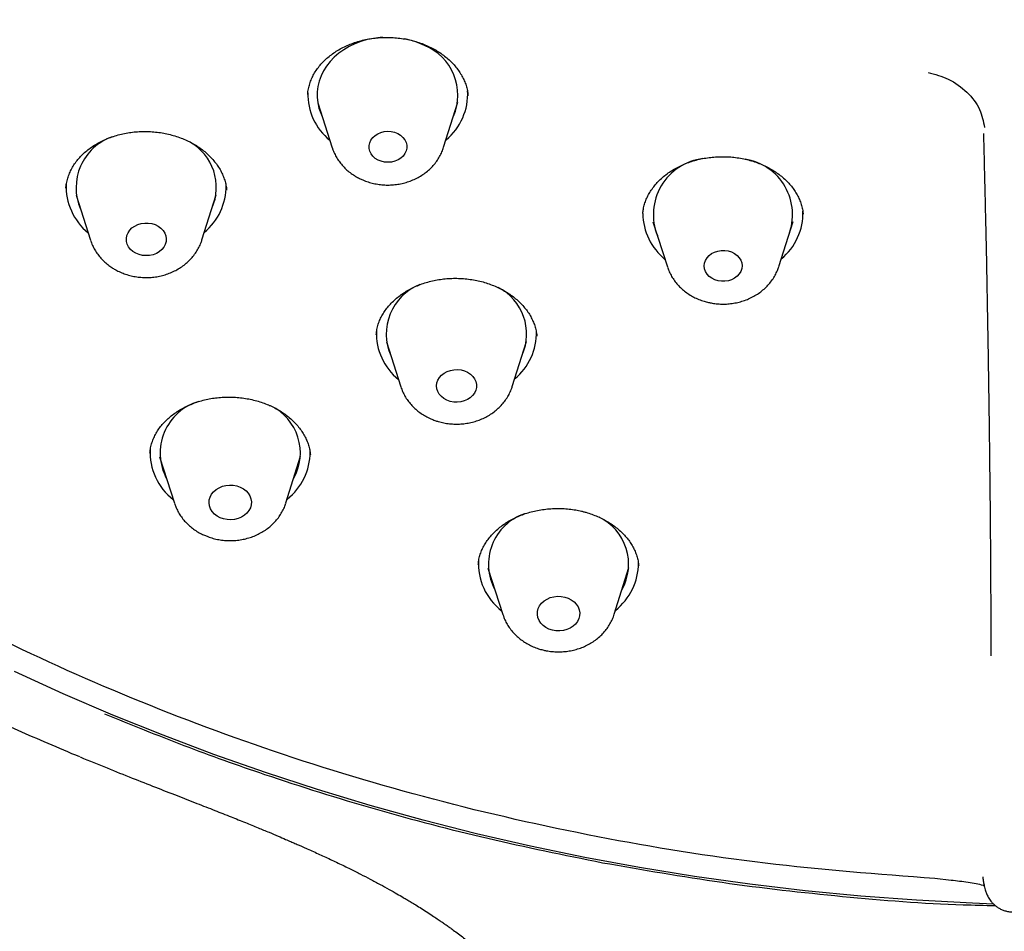
# Model space of a CAD drawing. Units: millimetres. Extents: x 8 to 1701, y 12 to 2646.
# Drawn here: x 883 to 904, y 2253 to 2273 of the extents above; entities that cross this region are included whole.
import ezdxf

# ---------------------------------------------------------------- set-up
doc = ezdxf.new("R2010")
doc.units = ezdxf.units.MM

msp = doc.modelspace()

# ---------------------------------------------------------------- linework, layer by layer
at = {"color": 7, "linetype": 'Continuous', "lineweight": 30}
for p, q in [((889.444, 2271.061), (889.443, 2271.054)), ((889.653, 2270.877), (889.96, 2269.922)), ((892.327, 2269.93), (892.628, 2270.887)), ((884.306, 2269.072), (884.306, 2269.062)), ((884.523, 2268.912), (884.829, 2267.957)), ((887.196, 2267.965), (887.497, 2268.922)), ((896.557, 2268.527), (896.556, 2268.522)), ((896.77, 2268.348), (897.077, 2267.393)), ((899.444, 2267.4), (899.745, 2268.357)), ((891.11, 2265.799), (891.417, 2264.844)), ((893.784, 2264.851), (894.085, 2265.808)), ((889.5, 2263.397), (889.498, 2263.406)), ((886.295, 2263.357), (886.612, 2262.369)), ((888.979, 2262.377), (889.29, 2263.367)), ((893.266, 2260.995), (893.583, 2260.007)), ((895.95, 2260.015), (896.261, 2261.005)), ((903.101, 2254.361), (902.754, 2254.398))]:
    msp.add_line(p, q, dxfattribs=at)
at = {"color": 7, "linetype": 'Continuous', "lineweight": 30, "flags": 128}
for points in [[(891.03, 2272.268), (890.976, 2272.264), (890.837, 2272.245), (890.701, 2272.217), (890.569, 2272.178), (890.441, 2272.129), (890.32, 2272.07), (890.206, 2272.003), (890.1, 2271.927), (890.004, 2271.843), (889.917, 2271.752), (889.841, 2271.655), (889.776, 2271.553), (889.724, 2271.446), (889.684, 2271.336), (889.657, 2271.223), (889.642, 2271.108), (889.641, 2270.993), (889.653, 2270.878), (889.678, 2270.765), (889.716, 2270.654), (889.748, 2270.584)], [(891.353, 2270.222), (891.412, 2270.186), (891.462, 2270.142), (891.502, 2270.09), (891.529, 2270.034), (891.543, 2269.974), (891.544, 2269.914), (891.531, 2269.854), (891.505, 2269.797), (891.466, 2269.745), (891.417, 2269.7), (891.358, 2269.663), (891.292, 2269.635), (891.22, 2269.618), (891.147, 2269.612), (891.073, 2269.617), (891.001, 2269.633), (890.935, 2269.66), (890.875, 2269.696), (890.825, 2269.74), (890.785, 2269.792), (890.758, 2269.848), (890.744, 2269.908), (890.743, 2269.969), (890.756, 2270.028), (890.783, 2270.085), (890.821, 2270.137), (890.871, 2270.182), (890.93, 2270.219), (890.996, 2270.247), (891.067, 2270.264), (891.141, 2270.27), (891.215, 2270.265), (891.286, 2270.249), (891.353, 2270.222)], [(886.265, 2268.255), (886.322, 2268.214), (886.369, 2268.165), (886.404, 2268.11), (886.427, 2268.05), (886.436, 2267.989), (886.432, 2267.927), (886.414, 2267.866), (886.384, 2267.809), (886.341, 2267.757), (886.288, 2267.713), (886.227, 2267.677), (886.158, 2267.65), (886.084, 2267.634), (886.009, 2267.629), (885.933, 2267.635), (885.86, 2267.652), (885.792, 2267.68), (885.731, 2267.717), (885.679, 2267.762), (885.638, 2267.814), (885.608, 2267.872), (885.592, 2267.932), (885.59, 2267.995), (885.601, 2268.056), (885.625, 2268.115), (885.661, 2268.17), (885.709, 2268.218), (885.767, 2268.259), (885.833, 2268.29), (885.904, 2268.311), (885.979, 2268.322), (886.055, 2268.322), (886.129, 2268.31), (886.2, 2268.288), (886.265, 2268.255)], [(898.369, 2267.729), (898.438, 2267.707), (898.502, 2267.675), (898.557, 2267.635), (898.601, 2267.586), (898.635, 2267.532), (898.655, 2267.474), (898.662, 2267.413), (898.656, 2267.353), (898.636, 2267.294), (898.603, 2267.24), (898.558, 2267.191), (898.504, 2267.15), (898.441, 2267.118), (898.372, 2267.096), (898.299, 2267.084), (898.225, 2267.084), (898.152, 2267.095), (898.082, 2267.116), (898.019, 2267.148), (897.964, 2267.189), (897.919, 2267.237), (897.886, 2267.291), (897.866, 2267.35), (897.859, 2267.41), (897.865, 2267.471), (897.885, 2267.529), (897.918, 2267.584), (897.963, 2267.632), (898.017, 2267.674), (898.08, 2267.706), (898.149, 2267.728), (898.222, 2267.739), (898.296, 2267.74), (898.369, 2267.729)], [(892.77, 2265.181), (892.836, 2265.151), (892.895, 2265.112), (892.945, 2265.065), (892.984, 2265.012), (893.01, 2264.953), (893.023, 2264.892), (893.022, 2264.83), (893.008, 2264.769), (892.981, 2264.71), (892.942, 2264.657), (892.891, 2264.61), (892.832, 2264.572), (892.765, 2264.543), (892.692, 2264.524), (892.617, 2264.516), (892.541, 2264.519), (892.467, 2264.533), (892.397, 2264.558), (892.334, 2264.592), (892.28, 2264.636), (892.235, 2264.686), (892.203, 2264.742), (892.183, 2264.802), (892.177, 2264.864), (892.184, 2264.926), (892.205, 2264.986), (892.238, 2265.042), (892.283, 2265.092), (892.339, 2265.135), (892.402, 2265.169), (892.472, 2265.193), (892.546, 2265.207), (892.622, 2265.209), (892.698, 2265.201), (892.77, 2265.181)], [(888.008, 2262.714), (888.074, 2262.679), (888.131, 2262.635), (888.178, 2262.583), (888.213, 2262.526), (888.236, 2262.465), (888.245, 2262.401), (888.241, 2262.337), (888.223, 2262.274), (888.192, 2262.215), (888.149, 2262.161), (888.096, 2262.114), (888.033, 2262.076), (887.963, 2262.047), (887.888, 2262.028), (887.81, 2262.02), (887.732, 2262.024), (887.655, 2262.038), (887.583, 2262.063), (887.517, 2262.098), (887.46, 2262.142), (887.413, 2262.194), (887.378, 2262.251), (887.355, 2262.312), (887.346, 2262.376), (887.35, 2262.44), (887.368, 2262.503), (887.399, 2262.562), (887.442, 2262.616), (887.495, 2262.663), (887.558, 2262.701), (887.628, 2262.731), (887.703, 2262.749), (887.781, 2262.757), (887.859, 2262.753), (887.936, 2262.739), (888.008, 2262.714)], [(894.897, 2260.379), (894.97, 2260.355), (895.037, 2260.321), (895.095, 2260.278), (895.143, 2260.228), (895.18, 2260.171), (895.205, 2260.11), (895.216, 2260.046), (895.213, 2259.982), (895.197, 2259.919), (895.168, 2259.86), (895.126, 2259.805), (895.074, 2259.757), (895.012, 2259.718), (894.943, 2259.687), (894.868, 2259.667), (894.791, 2259.658), (894.712, 2259.66), (894.635, 2259.673), (894.563, 2259.697), (894.496, 2259.731), (894.438, 2259.774), (894.389, 2259.825), (894.352, 2259.881), (894.328, 2259.942), (894.317, 2260.006), (894.32, 2260.07), (894.336, 2260.133), (894.365, 2260.193), (894.407, 2260.247), (894.459, 2260.295), (894.521, 2260.335), (894.59, 2260.365), (894.664, 2260.385), (894.742, 2260.394), (894.821, 2260.392), (894.897, 2260.379)], [(903.999, 2253.857), (903.555, 2253.874), (902.368, 2253.937), (901.183, 2254.025), (900.002, 2254.139), (898.824, 2254.279), (897.652, 2254.443), (896.485, 2254.633), (895.325, 2254.847), (894.172, 2255.087), (893.027, 2255.35), (891.891, 2255.639), (890.764, 2255.952), (889.648, 2256.288), (888.543, 2256.649), (887.45, 2257.033), (886.37, 2257.441), (885.303, 2257.871), (884.251, 2258.325), (883.213, 2258.8)]]:
    msp.add_lwpolyline(points, dxfattribs=at)
at = {"color": 7, "linetype": 'Continuous', "lineweight": 30}
for centre, radius, start, end in [((891.167, 2270.567), 1.701, 63.7172, 78.6331), ((891.492, 2271.041), 1.136, 336.7751, 67.8374), ((891.57, 2271.067), 1.268, 309.5123, 2.9441), ((890.706, 2271.063), 1.265, 178.8036, 230.967), ((885.664, 2269.075), 1.142, 109.2319, 203.5445), ((886.395, 2269.08), 1.106, 335.8819, 60.979), ((897.979, 2268.5), 1.2, 97.0365, 201.7729), ((898.542, 2268.501), 1.193, 338.4942, 81.072), ((885.573, 2269.096), 1.262, 177.4416, 231.0043), ((886.434, 2269.106), 1.274, 309.5682, 0.5388), ((897.827, 2268.537), 1.271, 180.5957, 230.9013), ((898.686, 2268.539), 1.27, 309.5091, 1.6052), ((892.237, 2265.964), 1.13, 111.7376, 203.9316), ((892.973, 2265.965), 1.115, 336.1696, 62.6636), ((892.156, 2265.981), 1.258, 178.1111, 231.1251), ((893.033, 2265.987), 1.263, 309.3587, 1.7619), ((887.451, 2263.436), 1.144, 106.5282, 208.3888), ((888.177, 2263.44), 1.107, 330.8334, 64.066), ((887.354, 2263.449), 1.261, 176.8625, 232.4728), ((888.222, 2263.458), 1.27, 308.0283, 0.1383), ((894.413, 2261.073), 1.136, 108.8794, 208.601), ((895.146, 2261.077), 1.108, 330.8815, 64.2218), ((894.327, 2261.088), 1.263, 176.3107, 232.413), ((895.181, 2261.101), 1.281, 308.2848, 0.162)]:
    msp.add_arc(centre, radius, start, end, dxfattribs=at)
for points, knots in [([(902.754, 2254.398), (901.552, 2254.49), (899.147, 2254.674), (895.59, 2255.251), (892.098, 2256.043), (888.724, 2257.06), (885.486, 2258.281), (882.402, 2259.695), (879.462, 2261.303), (876.686, 2263.095), (874.09, 2265.061), (871.691, 2267.187), (869.503, 2269.461), (867.54, 2271.869), (865.814, 2274.397), (864.335, 2277.027), (863.113, 2279.745), (862.155, 2282.533), (861.468, 2285.374), (861.054, 2288.251), (860.918, 2291.146), (861.059, 2294.041), (861.477, 2296.919), (862.169, 2299.761), (863.132, 2302.55), (864.358, 2305.269), (865.841, 2307.901), (867.572, 2310.43), (869.539, 2312.84), (871.73, 2315.116), (874.133, 2317.245), (876.732, 2319.213), (879.511, 2321.008), (882.453, 2322.619), (885.54, 2324.037), (888.753, 2325.251), (892.073, 2326.256), (895.478, 2327.044), (898.947, 2327.611), (902.46, 2327.953), (905.994, 2328.069), (909.528, 2327.957), (913.041, 2327.618), (916.509, 2327.055), (919.913, 2326.27), (923.23, 2325.269), (926.441, 2324.057), (929.526, 2322.643), (932.466, 2321.035), (935.242, 2319.243), (937.838, 2317.277), (940.237, 2315.151), (942.425, 2312.877), (944.388, 2310.469), (946.114, 2307.942), (947.593, 2305.311), (948.815, 2302.593), (949.773, 2299.805), (950.46, 2296.964), (950.874, 2294.087), (951.01, 2291.192), (950.869, 2288.297), (950.451, 2285.419), (949.758, 2282.577), (948.796, 2279.788), (947.57, 2277.069), (946.087, 2274.437), (944.356, 2271.908), (942.389, 2269.498), (940.198, 2267.222), (937.795, 2265.093), (935.196, 2263.125), (932.417, 2261.33), (929.475, 2259.719), (926.388, 2258.301), (923.148, 2257.077), (919.772, 2256.058), (916.279, 2255.262), (912.721, 2254.681), (910.316, 2254.494), (909.114, 2254.401)], [0, 0, 0, 0, 0.013106, 0.026212, 0.039318, 0.052424, 0.065212, 0.078, 0.090788, 0.103576, 0.116364, 0.129151, 0.141939, 0.154727, 0.167515, 0.180303, 0.193091, 0.205879, 0.218667, 0.231454, 0.244242, 0.25703, 0.269818, 0.282606, 0.295394, 0.308182, 0.32097, 0.333758, 0.346545, 0.359333, 0.372121, 0.384909, 0.397697, 0.410485, 0.423273, 0.436061, 0.448848, 0.461636, 0.474424, 0.487212, 0.5, 0.512788, 0.525576, 0.538364, 0.551152, 0.563939, 0.576727, 0.589515, 0.602303, 0.615091, 0.627879, 0.640667, 0.653455, 0.666242, 0.67903, 0.691818, 0.704606, 0.717394, 0.730182, 0.74297, 0.755758, 0.768546, 0.781333, 0.794121, 0.806909, 0.819697, 0.832485, 0.845273, 0.858061, 0.870849, 0.883636, 0.896424, 0.909212, 0.922, 0.934788, 0.947576, 0.960682, 0.973788, 0.986894, 1, 1, 1, 1]), ([(858.462, 2292.131), (858.462, 2292.08), (858.462, 2291.974), (858.464, 2291.813), (858.466, 2291.642), (858.469, 2291.46), (858.473, 2291.269), (858.478, 2291.08), (858.485, 2290.898), (858.491, 2290.739), (858.497, 2290.608), (858.501, 2290.51), (858.505, 2290.429), (858.51, 2290.343), (858.516, 2290.23), (858.525, 2290.088), (858.535, 2289.925), (858.547, 2289.753), (858.56, 2289.581), (858.573, 2289.41), (858.588, 2289.241), (858.608, 2289.018), (858.635, 2288.739), (858.672, 2288.395), (858.715, 2288.036), (858.756, 2287.723), (858.792, 2287.459), (858.822, 2287.257), (858.85, 2287.07), (858.875, 2286.912), (858.896, 2286.786), (858.911, 2286.695), (858.922, 2286.627), (858.933, 2286.565), (858.946, 2286.487), (858.963, 2286.387), (858.985, 2286.266), (859.013, 2286.112), (859.048, 2285.925), (859.089, 2285.713), (859.132, 2285.497), (859.195, 2285.194), (859.279, 2284.813), (859.384, 2284.364), (859.49, 2283.934), (859.602, 2283.506), (859.726, 2283.057), (859.838, 2282.671), (859.934, 2282.353), (860.008, 2282.118), (860.078, 2281.896), (860.141, 2281.704), (860.189, 2281.56), (860.223, 2281.458), (860.245, 2281.393), (860.262, 2281.344), (860.278, 2281.297), (860.297, 2281.242), (860.321, 2281.171), (860.356, 2281.07), (860.404, 2280.934), (860.467, 2280.758), (860.541, 2280.555), (860.696, 2280.139), (860.937, 2279.523), (861.241, 2278.799), (861.524, 2278.163), (861.779, 2277.616), (862.035, 2277.091), (862.288, 2276.592), (862.488, 2276.211), (862.634, 2275.942), (862.721, 2275.782), (862.797, 2275.645), (862.853, 2275.544), (862.893, 2275.474), (862.924, 2275.419), (862.962, 2275.351), (863.016, 2275.257), (863.081, 2275.144), (863.157, 2275.013), (863.239, 2274.871), (863.328, 2274.721), (863.419, 2274.57), (863.509, 2274.42), (863.708, 2274.094), (864.017, 2273.602), (864.44, 2272.96), (864.858, 2272.352), (865.265, 2271.783), (865.627, 2271.295), (865.943, 2270.882), (866.213, 2270.537), (866.472, 2270.213), (866.715, 2269.916), (866.938, 2269.648), (867.138, 2269.412), (867.315, 2269.206), (867.47, 2269.028), (867.596, 2268.885), (867.694, 2268.774), (867.768, 2268.691), (867.827, 2268.625), (867.872, 2268.575), (867.91, 2268.533), (867.953, 2268.485), (868.012, 2268.421), (868.088, 2268.338), (868.176, 2268.242), (868.272, 2268.138), (868.413, 2267.987), (868.606, 2267.781), (868.86, 2267.516), (869.145, 2267.224), (869.462, 2266.906), (869.801, 2266.573), (870.151, 2266.237), (870.591, 2265.825), (871.115, 2265.348), (871.72, 2264.819), (872.254, 2264.369), (872.718, 2263.989), (873.125, 2263.664), (873.543, 2263.338), (873.985, 2263.002), (874.453, 2262.655), (874.928, 2262.313), (875.406, 2261.978), (875.887, 2261.649), (876.296, 2261.377), (876.618, 2261.167), (876.838, 2261.026), (877.037, 2260.899), (877.214, 2260.788), (877.377, 2260.686), (877.522, 2260.597), (877.646, 2260.521), (877.733, 2260.467), (877.789, 2260.434), (877.83, 2260.409), (877.884, 2260.376), (877.971, 2260.323), (878.1, 2260.246), (878.269, 2260.146), (878.48, 2260.022), (878.731, 2259.876), (879.02, 2259.711), (879.345, 2259.527), (879.706, 2259.328), (880.108, 2259.111), (880.551, 2258.876), (881.035, 2258.627), (881.562, 2258.362), (882.116, 2258.093), (882.693, 2257.821), (883.293, 2257.548), (883.93, 2257.267), (884.37, 2257.082), (884.595, 2256.988)], [0, 0, 0, 0, 0.003114, 0.006506, 0.010183, 0.014148, 0.018406, 0.02291, 0.026986, 0.03073, 0.033701, 0.035897, 0.037409, 0.039189, 0.041798, 0.045063, 0.048931, 0.052892, 0.05682, 0.060714, 0.064574, 0.068401, 0.075963, 0.083758, 0.09197, 0.1006, 0.105288, 0.110087, 0.114492, 0.118137, 0.12102, 0.123143, 0.124413, 0.125696, 0.12749, 0.129793, 0.132606, 0.13593, 0.140501, 0.145608, 0.150644, 0.155556, 0.166752, 0.177245, 0.187035, 0.196877, 0.207424, 0.218674, 0.224222, 0.229925, 0.235425, 0.240002, 0.243637, 0.245685, 0.247237, 0.248293, 0.249236, 0.250557, 0.252259, 0.254342, 0.257827, 0.262031, 0.266955, 0.272455, 0.292133, 0.311573, 0.325314, 0.338901, 0.351963, 0.364397, 0.376202, 0.380658, 0.384799, 0.38827, 0.391066, 0.392477, 0.393649, 0.395276, 0.397659, 0.400797, 0.40399, 0.407707, 0.411648, 0.415552, 0.419419, 0.423249, 0.440805, 0.457776, 0.473898, 0.489173, 0.5036, 0.513539, 0.523031, 0.532067, 0.5404, 0.547931, 0.554546, 0.560387, 0.565455, 0.569749, 0.572627, 0.57501, 0.576898, 0.578291, 0.579315, 0.58054, 0.582426, 0.584933, 0.587737, 0.590766, 0.594019, 0.601002, 0.608837, 0.617524, 0.627062, 0.637405, 0.647758, 0.65784, 0.675616, 0.692479, 0.70843, 0.719396, 0.729978, 0.740934, 0.752435, 0.764479, 0.777068, 0.788596, 0.800545, 0.812914, 0.818772, 0.82413, 0.82894, 0.833202, 0.836917, 0.840665, 0.843619, 0.845777, 0.846914, 0.847597, 0.848667, 0.850773, 0.853827, 0.857828, 0.862777, 0.868674, 0.875518, 0.882979, 0.891314, 0.900521, 0.910601, 0.921553, 0.933378, 0.946075, 0.958479, 0.971616, 0.985485, 1, 1, 1, 1]), ([(889.44, 2271.055), (889.441, 2271.066), (889.444, 2271.114), (889.46, 2271.199), (889.49, 2271.306), (889.532, 2271.411), (889.585, 2271.511), (889.647, 2271.606), (889.72, 2271.696), (889.802, 2271.781), (889.892, 2271.861), (889.993, 2271.935), (890.102, 2272.004), (890.218, 2272.066), (890.34, 2272.12), (890.468, 2272.167), (890.6, 2272.205), (890.734, 2272.233), (890.871, 2272.253), (891.009, 2272.264), (891.149, 2272.266), (891.29, 2272.26), (891.431, 2272.244), (891.569, 2272.22), (891.705, 2272.187), (891.836, 2272.145), (891.962, 2272.096), (892.081, 2272.04), (892.193, 2271.976), (892.299, 2271.906), (892.397, 2271.829), (892.487, 2271.746), (892.569, 2271.658), (892.642, 2271.566), (892.704, 2271.469), (892.756, 2271.37), (892.797, 2271.269), (892.825, 2271.166), (892.841, 2271.087), (892.844, 2271.041), (892.845, 2271.031)], [0, 0, 0, 0, 0.0092235, 0.0383528, 0.0674479, 0.0962778, 0.1246772, 0.1525197, 0.1798492, 0.2066045, 0.2336355, 0.2608265, 0.2881382, 0.3155063, 0.3428334, 0.3700296, 0.397027, 0.423783, 0.4502119, 0.4767123, 0.5034313, 0.5303336, 0.5573645, 0.5844561, 0.6115161, 0.6384686, 0.6652596, 0.6918559, 0.7182812, 0.7448864, 0.7717453, 0.7988231, 0.8260763, 0.8534601, 0.8809378, 0.9084898, 0.9361195, 0.9638057, 0.9915343, 1, 1, 1, 1]), ([(902.611, 2271.519), (902.758, 2271.48), (903.063, 2271.398), (903.454, 2271.113), (903.734, 2270.747), (903.785, 2270.482), (903.81, 2270.354)], [0, 0, 0, 0, 0.241523, 0.5, 0.758477, 1, 1, 1, 1]), ([(884.307, 2269.062), (884.308, 2269.078), (884.311, 2269.131), (884.329, 2269.219), (884.361, 2269.326), (884.405, 2269.43), (884.459, 2269.531), (884.523, 2269.626), (884.597, 2269.716), (884.68, 2269.8), (884.772, 2269.878), (884.872, 2269.95), (884.981, 2270.017), (885.097, 2270.077), (885.221, 2270.13), (885.349, 2270.175), (885.483, 2270.212), (885.619, 2270.239), (885.756, 2270.258), (885.895, 2270.267), (886.034, 2270.268), (886.174, 2270.26), (886.314, 2270.243), (886.452, 2270.217), (886.588, 2270.182), (886.719, 2270.14), (886.845, 2270.089), (886.965, 2270.031), (887.077, 2269.967), (887.181, 2269.896), (887.278, 2269.819), (887.367, 2269.736), (887.448, 2269.647), (887.519, 2269.554), (887.581, 2269.457), (887.632, 2269.358), (887.672, 2269.255), (887.701, 2269.152), (887.716, 2269.074), (887.718, 2269.031), (887.719, 2269.023)], [0, 0, 0, 0, 0.013084, 0.041961, 0.070934, 0.099766, 0.128286, 0.156357, 0.183876, 0.210909, 0.237391, 0.264218, 0.291238, 0.318404, 0.345647, 0.372868, 0.399967, 0.426875, 0.453545, 0.479905, 0.506328, 0.532969, 0.55979, 0.586737, 0.613742, 0.640713, 0.667577, 0.694283, 0.720801, 0.747152, 0.773704, 0.800531, 0.827604, 0.854884, 0.882333, 0.909918, 0.937621, 0.965441, 0.993342, 1, 1, 1, 1]), ([(903.951, 2259.127), (903.951, 2259.185), (903.951, 2259.417), (903.95, 2259.845), (903.948, 2260.408), (903.945, 2260.985), (903.941, 2261.569), (903.936, 2262.16), (903.93, 2262.768), (903.923, 2263.39), (903.915, 2264.025), (903.906, 2264.66), (903.897, 2265.292), (903.887, 2265.919), (903.875, 2266.551), (903.864, 2267.186), (903.851, 2267.821), (903.838, 2268.393), (903.827, 2268.901), (903.816, 2269.348), (903.805, 2269.79), (903.798, 2270.079), (903.794, 2270.223)], [0, 0, 0, 0, 0.018283, 0.073571, 0.128903, 0.184191, 0.237863, 0.291577, 0.34525, 0.400477, 0.45575, 0.510978, 0.564735, 0.618533, 0.672289, 0.727608, 0.782973, 0.838291, 0.878578, 0.918865, 0.959432, 1, 1, 1, 1]), ([(889.961, 2269.923), (889.963, 2269.916), (889.975, 2269.874), (890.007, 2269.8), (890.058, 2269.703), (890.12, 2269.612), (890.191, 2269.526), (890.272, 2269.447), (890.361, 2269.375), (890.451, 2269.316), (890.512, 2269.283), (890.54, 2269.269)], [0, 0, 0, 0, 0.0261642, 0.1485983, 0.2714903, 0.395061, 0.5194805, 0.6448564, 0.7712274, 0.8985656, 1, 1, 1, 1]), ([(890.54, 2269.269), (890.563, 2269.258), (890.622, 2269.23), (890.721, 2269.193), (890.837, 2269.162), (890.957, 2269.14), (891.078, 2269.129), (891.201, 2269.129), (891.323, 2269.14), (891.443, 2269.161), (891.561, 2269.193), (891.676, 2269.235), (891.785, 2269.288), (891.887, 2269.35), (891.983, 2269.421), (892.069, 2269.501), (892.146, 2269.588), (892.213, 2269.682), (892.269, 2269.781), (892.306, 2269.864), (892.321, 2269.915), (892.326, 2269.93)], [0, 0, 0, 0, 0.035403, 0.090476, 0.145681, 0.201085, 0.25665, 0.31235, 0.368164, 0.424072, 0.480051, 0.536066, 0.592068, 0.647985, 0.703733, 0.759215, 0.814338, 0.869025, 0.923226, 0.976926, 1, 1, 1, 1]), ([(896.556, 2268.528), (896.559, 2268.558), (896.566, 2268.624), (896.591, 2268.724), (896.627, 2268.826), (896.675, 2268.925), (896.734, 2269.022), (896.803, 2269.115), (896.882, 2269.205), (896.971, 2269.289), (897.069, 2269.368), (897.175, 2269.44), (897.287, 2269.505), (897.405, 2269.562), (897.528, 2269.611), (897.656, 2269.652), (897.789, 2269.685), (897.926, 2269.709), (898.066, 2269.725), (898.208, 2269.732), (898.35, 2269.731), (898.491, 2269.72), (898.63, 2269.7), (898.765, 2269.672), (898.896, 2269.635), (899.022, 2269.59), (899.145, 2269.537), (899.261, 2269.477), (899.372, 2269.409), (899.475, 2269.335), (899.569, 2269.255), (899.654, 2269.171), (899.73, 2269.082), (899.794, 2268.99), (899.849, 2268.894), (899.894, 2268.795), (899.928, 2268.692), (899.951, 2268.596), (899.957, 2268.534), (899.96, 2268.508)], [0, 0, 0, 0, 0.0246346, 0.053273, 0.0814784, 0.1091713, 0.1369489, 0.1647587, 0.192571, 0.2203224, 0.2479495, 0.2753883, 0.3025843, 0.3295051, 0.3560139, 0.3825597, 0.4093182, 0.4362632, 0.4633468, 0.4905048, 0.5176511, 0.5447025, 0.5715997, 0.5983013, 0.6247862, 0.6513895, 0.6782153, 0.7052184, 0.7323418, 0.759524, 0.7866996, 0.8138246, 0.8408923, 0.8679004, 0.8948138, 0.9223375, 0.9503664, 0.9788333, 1, 1, 1, 1]), ([(884.832, 2267.954), (884.834, 2267.944), (884.847, 2267.899), (884.881, 2267.823), (884.934, 2267.727), (884.997, 2267.637), (885.069, 2267.552), (885.151, 2267.473), (885.234, 2267.407), (885.292, 2267.371), (885.317, 2267.354)], [0, 0, 0, 0, 0.040341, 0.179394, 0.318999, 0.459399, 0.600782, 0.74326, 0.886867, 1, 1, 1, 1]), ([(885.317, 2267.354), (885.34, 2267.341), (885.396, 2267.309), (885.491, 2267.265), (885.603, 2267.224), (885.72, 2267.194), (885.84, 2267.173), (885.962, 2267.164), (886.084, 2267.165), (886.206, 2267.176), (886.326, 2267.199), (886.444, 2267.232), (886.558, 2267.276), (886.666, 2267.33), (886.768, 2267.393), (886.862, 2267.465), (886.948, 2267.546), (887.024, 2267.634), (887.09, 2267.728), (887.144, 2267.827), (887.178, 2267.906), (887.191, 2267.951), (887.194, 2267.961)], [0, 0, 0, 0, 0.034097, 0.086492, 0.139038, 0.191816, 0.244779, 0.297893, 0.351132, 0.404479, 0.457913, 0.511411, 0.56494, 0.618449, 0.671868, 0.725115, 0.778097, 0.830727, 0.882933, 0.934672, 0.985931, 1, 1, 1, 1]), ([(897.08, 2267.388), (897.088, 2267.362), (897.108, 2267.302), (897.153, 2267.212), (897.21, 2267.119), (897.278, 2267.031), (897.355, 2266.949), (897.441, 2266.874), (897.535, 2266.807), (897.636, 2266.748), (897.743, 2266.699), (897.848, 2266.661), (897.919, 2266.643), (897.95, 2266.635)], [0, 0, 0, 0, 0.06885, 0.161033, 0.253662, 0.346883, 0.440795, 0.535451, 0.630846, 0.726936, 0.82364, 0.920862, 1, 1, 1, 1]), ([(897.95, 2266.635), (897.975, 2266.63), (898.04, 2266.616), (898.146, 2266.603), (898.268, 2266.598), (898.39, 2266.605), (898.512, 2266.622), (898.631, 2266.649), (898.747, 2266.688), (898.858, 2266.736), (898.963, 2266.794), (899.062, 2266.862), (899.152, 2266.939), (899.233, 2267.023), (899.305, 2267.114), (899.365, 2267.211), (899.411, 2267.304), (899.432, 2267.367), (899.441, 2267.395)], [0, 0, 0, 0, 0.04083, 0.105956, 0.171194, 0.236575, 0.302076, 0.367672, 0.43333, 0.498998, 0.564603, 0.630052, 0.695235, 0.76004, 0.824367, 0.888144, 0.951335, 1, 1, 1, 1]), ([(890.895, 2265.949), (890.897, 2265.969), (890.901, 2266.026), (890.921, 2266.118), (890.954, 2266.223), (890.998, 2266.324), (891.053, 2266.42), (891.119, 2266.513), (891.194, 2266.601), (891.279, 2266.686), (891.374, 2266.765), (891.478, 2266.839), (891.589, 2266.906), (891.706, 2266.966), (891.83, 2267.017), (891.957, 2267.06), (892.088, 2267.095), (892.223, 2267.121), (892.361, 2267.139), (892.501, 2267.148), (892.643, 2267.149), (892.785, 2267.14), (892.925, 2267.122), (893.063, 2267.096), (893.197, 2267.062), (893.325, 2267.019), (893.449, 2266.969), (893.566, 2266.911), (893.678, 2266.846), (893.783, 2266.774), (893.88, 2266.695), (893.969, 2266.612), (894.048, 2266.523), (894.118, 2266.431), (894.177, 2266.336), (894.225, 2266.238), (894.263, 2266.138), (894.289, 2266.035), (894.303, 2265.961), (894.304, 2265.922), (894.305, 2265.918)], [0, 0, 0, 0, 0.016421, 0.045546, 0.074349, 0.102652, 0.130427, 0.157619, 0.184926, 0.212324, 0.239785, 0.267257, 0.294651, 0.321895, 0.348927, 0.375708, 0.402123, 0.428583, 0.455262, 0.482128, 0.509131, 0.536203, 0.563256, 0.590208, 0.617001, 0.643598, 0.669982, 0.696504, 0.723259, 0.750206, 0.777294, 0.804471, 0.831688, 0.858913, 0.886146, 0.913385, 0.940596, 0.96847, 0.996854, 1, 1, 1, 1]), ([(892.141, 2264.129), (892.165, 2264.121), (892.227, 2264.1), (892.33, 2264.076), (892.451, 2264.057), (892.573, 2264.05), (892.695, 2264.053), (892.817, 2264.066), (892.937, 2264.091), (893.054, 2264.126), (893.167, 2264.172), (893.274, 2264.227), (893.374, 2264.293), (893.467, 2264.366), (893.551, 2264.448), (893.625, 2264.538), (893.689, 2264.633), (893.74, 2264.733), (893.771, 2264.806), (893.782, 2264.845), (893.783, 2264.848)], [0, 0, 0, 0, 0.037861, 0.097627, 0.157507, 0.217551, 0.277732, 0.338031, 0.398424, 0.458884, 0.519369, 0.579818, 0.640149, 0.700265, 0.760063, 0.819446, 0.878338, 0.936696, 0.994513, 1, 1, 1, 1]), ([(891.42, 2264.841), (891.425, 2264.824), (891.44, 2264.773), (891.478, 2264.691), (891.533, 2264.596), (891.597, 2264.506), (891.672, 2264.423), (891.755, 2264.346), (891.847, 2264.276), (891.946, 2264.215), (892.044, 2264.166), (892.111, 2264.141), (892.141, 2264.129)], [0, 0, 0, 0, 0.050468, 0.155655, 0.261298, 0.367573, 0.474611, 0.582486, 0.691214, 0.800755, 0.911026, 1, 1, 1, 1]), ([(886.091, 2263.435), (886.092, 2263.446), (886.094, 2263.494), (886.111, 2263.576), (886.14, 2263.682), (886.182, 2263.784), (886.235, 2263.883), (886.297, 2263.976), (886.37, 2264.065), (886.452, 2264.148), (886.543, 2264.227), (886.644, 2264.301), (886.754, 2264.37), (886.87, 2264.431), (886.993, 2264.485), (887.12, 2264.53), (887.25, 2264.567), (887.383, 2264.595), (887.519, 2264.614), (887.658, 2264.625), (887.799, 2264.627), (887.941, 2264.62), (888.082, 2264.604), (888.222, 2264.58), (888.357, 2264.547), (888.486, 2264.507), (888.574, 2264.473), (888.618, 2264.453), (888.625, 2264.45)], [0, 0, 0, 0, 0.013861, 0.057476, 0.100926, 0.143943, 0.186325, 0.227918, 0.268586, 0.308894, 0.349573, 0.39056, 0.431732, 0.472915, 0.513869, 0.554414, 0.594401, 0.633883, 0.673176, 0.71309, 0.7534, 0.793988, 0.834717, 0.875415, 0.915923, 0.956135, 0.993497, 1, 1, 1, 1]), ([(888.625, 2264.45), (888.645, 2264.441), (888.705, 2264.414), (888.8, 2264.364), (888.909, 2264.297), (889.01, 2264.223), (889.104, 2264.143), (889.19, 2264.057), (889.267, 2263.967), (889.333, 2263.874), (889.389, 2263.777), (889.434, 2263.679), (889.467, 2263.58), (889.489, 2263.488), (889.495, 2263.43), (889.497, 2263.406)], [0, 0, 0, 0, 0.039986, 0.119675, 0.199943, 0.281044, 0.362836, 0.445131, 0.527723, 0.610418, 0.693044, 0.775549, 0.858004, 0.941052, 1, 1, 1, 1]), ([(886.615, 2262.366), (886.622, 2262.342), (886.642, 2262.284), (886.685, 2262.195), (886.741, 2262.101), (886.808, 2262.013), (886.885, 2261.931), (886.97, 2261.855), (887.063, 2261.788), (887.157, 2261.732), (887.221, 2261.703), (887.249, 2261.689)], [0, 0, 0, 0, 0.080536, 0.195864, 0.311738, 0.428343, 0.545807, 0.664199, 0.783519, 0.903712, 1, 1, 1, 1]), ([(887.249, 2261.689), (887.273, 2261.68), (887.333, 2261.654), (887.434, 2261.623), (887.552, 2261.596), (887.673, 2261.58), (887.795, 2261.575), (887.918, 2261.581), (888.039, 2261.597), (888.159, 2261.624), (888.275, 2261.662), (888.386, 2261.71), (888.492, 2261.767), (888.591, 2261.834), (888.682, 2261.91), (888.764, 2261.994), (888.835, 2262.085), (888.896, 2262.181), (888.944, 2262.277), (888.966, 2262.342), (888.976, 2262.371)], [0, 0, 0, 0, 0.036438, 0.093492, 0.150669, 0.208029, 0.265539, 0.323177, 0.380922, 0.438752, 0.496638, 0.554537, 0.612385, 0.670101, 0.727589, 0.78475, 0.841495, 0.897757, 0.953504, 1, 1, 1, 1]), ([(893.061, 2261.07), (893.064, 2261.099), (893.07, 2261.163), (893.094, 2261.262), (893.13, 2261.363), (893.178, 2261.461), (893.236, 2261.556), (893.305, 2261.648), (893.384, 2261.737), (893.472, 2261.82), (893.57, 2261.899), (893.675, 2261.971), (893.787, 2262.035), (893.905, 2262.092), (894.027, 2262.14), (894.155, 2262.18), (894.287, 2262.213), (894.424, 2262.237), (894.564, 2262.253), (894.706, 2262.26), (894.849, 2262.259), (894.99, 2262.248), (895.127, 2262.229), (895.222, 2262.21), (895.271, 2262.198), (895.279, 2262.196)], [0, 0, 0, 0, 0.03963, 0.087675, 0.135047, 0.181626, 0.227424, 0.273452, 0.319662, 0.365947, 0.412115, 0.457959, 0.503295, 0.547972, 0.59206, 0.635741, 0.68012, 0.724947, 0.770101, 0.815433, 0.860764, 0.905907, 0.950738, 0.992364, 1, 1, 1, 1]), ([(895.279, 2262.196), (895.301, 2262.19), (895.367, 2262.173), (895.474, 2262.138), (895.597, 2262.089), (895.716, 2262.033), (895.83, 2261.968), (895.936, 2261.897), (896.035, 2261.821), (896.124, 2261.739), (896.204, 2261.653), (896.274, 2261.563), (896.333, 2261.471), (896.381, 2261.375), (896.421, 2261.275), (896.449, 2261.172), (896.465, 2261.093), (896.467, 2261.05), (896.468, 2261.042)], [0, 0, 0, 0, 0.033205, 0.099093, 0.165438, 0.232419, 0.2999, 0.367703, 0.435627, 0.503428, 0.570944, 0.638101, 0.704909, 0.771872, 0.841315, 0.912216, 0.984261, 1, 1, 1, 1]), ([(893.585, 2260.005), (893.591, 2259.986), (893.608, 2259.931), (893.649, 2259.846), (893.704, 2259.752), (893.77, 2259.662), (893.845, 2259.579), (893.929, 2259.503), (894.021, 2259.434), (894.121, 2259.374), (894.227, 2259.322), (894.331, 2259.282), (894.401, 2259.263), (894.433, 2259.255)], [0, 0, 0, 0, 0.054262, 0.147945, 0.242048, 0.336726, 0.432092, 0.528206, 0.625079, 0.72267, 0.820903, 0.919684, 1, 1, 1, 1]), ([(894.433, 2259.255), (894.457, 2259.249), (894.521, 2259.234), (894.627, 2259.22), (894.749, 2259.213), (894.872, 2259.217), (894.993, 2259.232), (895.113, 2259.257), (895.23, 2259.293), (895.342, 2259.34), (895.449, 2259.396), (895.549, 2259.462), (895.641, 2259.537), (895.724, 2259.62), (895.797, 2259.709), (895.86, 2259.805), (895.91, 2259.906), (895.94, 2259.977), (895.95, 2260.015), (895.95, 2260.017)], [0, 0, 0, 0, 0.040149, 0.104101, 0.168165, 0.232373, 0.296704, 0.361134, 0.425631, 0.490151, 0.554625, 0.618965, 0.683066, 0.746818, 0.810118, 0.872889, 0.935088, 0.996713, 1, 1, 1, 1]), ([(885.127, 2257.901), (885.685, 2257.673), (886.802, 2257.216), (888.715, 2256.533), (890.863, 2255.862), (893.257, 2255.23), (894.885, 2254.901), (895.7, 2254.736)], [0, 0, 0, 0, 0.165872, 0.331913, 0.554474, 0.776941, 1, 1, 1, 1]), ([(884.612, 2256.981), (884.802, 2256.902), (885.168, 2256.751), (885.701, 2256.539), (886.197, 2256.344), (886.655, 2256.165), (887.075, 2256.001), (887.457, 2255.851), (887.801, 2255.715), (888.107, 2255.592), (888.376, 2255.482), (888.608, 2255.386), (888.802, 2255.304), (888.957, 2255.238), (889.074, 2255.187), (889.157, 2255.151), (889.215, 2255.126), (889.268, 2255.102), (889.338, 2255.072), (889.44, 2255.026), (889.606, 2254.952), (889.825, 2254.851), (890.086, 2254.729), (890.333, 2254.609), (890.56, 2254.495), (890.771, 2254.385), (890.974, 2254.277), (891.162, 2254.174), (891.327, 2254.081), (891.452, 2254.008), (891.551, 2253.95), (891.639, 2253.897), (891.742, 2253.834), (891.861, 2253.76), (891.988, 2253.678), (892.106, 2253.601), (892.205, 2253.534), (892.288, 2253.478), (892.362, 2253.426), (892.434, 2253.375), (892.518, 2253.315), (892.616, 2253.243), (892.722, 2253.163), (892.834, 2253.075), (892.949, 2252.983), (893.061, 2252.89), (893.152, 2252.813), (893.217, 2252.756), (893.267, 2252.711), (893.312, 2252.67), (893.336, 2252.649), (893.358, 2252.628), (893.405, 2252.583), (893.433, 2252.556), (893.43, 2252.558), (893.43, 2252.559)], [0, 0, 0, 0, 0.054632, 0.105744, 0.153334, 0.197397, 0.237931, 0.274935, 0.308407, 0.338344, 0.364742, 0.3876, 0.40692, 0.4227, 0.433834, 0.442127, 0.447581, 0.451434, 0.458442, 0.469074, 0.482939, 0.509863, 0.537665, 0.565557, 0.589307, 0.612124, 0.635652, 0.658352, 0.677489, 0.693692, 0.7031, 0.713677, 0.726149, 0.741503, 0.758798, 0.774941, 0.787797, 0.798297, 0.808299, 0.818256, 0.828205, 0.843535, 0.860406, 0.874439, 0.894108, 0.913218, 0.929446, 0.939594, 0.950775, 0.959838, 0.967842, 0.977959, 0.989817, 0.99754, 1, 1, 1, 1]), ([(895.7, 2254.736), (896.545, 2254.588), (898.231, 2254.293), (900.791, 2254.009), (902.727, 2253.851), (903.811, 2253.831), (904.036, 2253.827)], [0, 0, 0, 0, 0.30762, 0.614041, 0.919618, 1, 1, 1, 1]), ([(903.772, 2254.438), (903.774, 2254.425), (903.779, 2254.379), (903.791, 2254.306), (903.805, 2254.231), (903.821, 2254.168), (903.835, 2254.123), (903.849, 2254.085), (903.866, 2254.046), (903.886, 2254.006), (903.912, 2253.964), (903.943, 2253.92), (903.983, 2253.875), (904.03, 2253.83), (904.086, 2253.788), (904.151, 2253.751), (904.222, 2253.721), (904.301, 2253.7), (904.362, 2253.689), (904.397, 2253.69), (904.402, 2253.69)], [0, 0, 0, 0, 0.064714, 0.226989, 0.41337, 0.513881, 0.571656, 0.620473, 0.661976, 0.698526, 0.731984, 0.763831, 0.795197, 0.82664, 0.858542, 0.890951, 0.923711, 0.956664, 0.993346, 1, 1, 1, 1]), ([(903.803, 2254.247), (903.797, 2254.248), (903.696, 2254.276), (903.459, 2254.319), (903.221, 2254.347), (903.101, 2254.361)], [0, 0, 0, 0, 0.03105, 0.509661, 1, 1, 1, 1])]:
    msp.add_open_spline(points, degree=3, knots=knots, dxfattribs=at)

doc.saveas('drawing.dxf')
